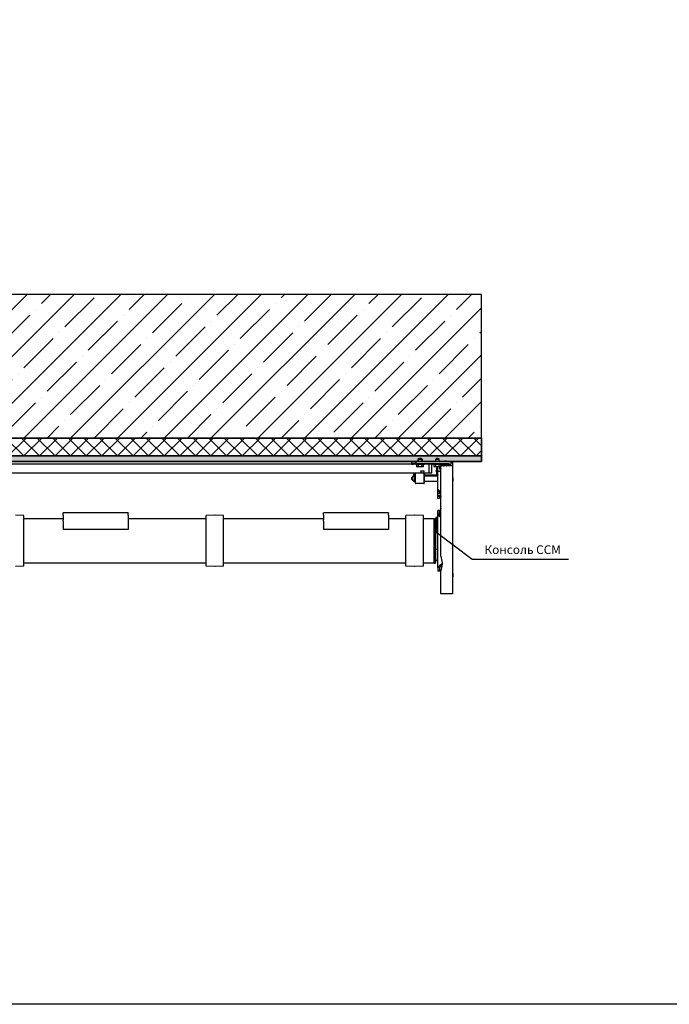
# Model space of a CAD drawing. Units: millimetres. Extents: x 2105 to 28272, y -4215 to 3776.
# Drawn here: x 3439 to 4935, y -4215 to -1947 of the extents above; entities that cross this region are included whole.
import ezdxf

# ---------------------------------------------------------------- set-up
doc = ezdxf.new("R2010")
doc.units = ezdxf.units.MM
for name, color, linetype in [('02___PRT_ALL_AXES', 7, 'Continuous'), ('ARRONDIS', 7, 'Continuous'), ('AXIS', 7, 'Continuous'), ('CHANFREIN', 7, 'Continuous'), ('ROUND', 7, 'Continuous')]:
    doc.layers.add(name, color=color, linetype=linetype)

# ---------------------------------------------------------------- blocks, each defined once
blk = doc.blocks.new('вид сверху')
at = {"color": 7, "linetype": 'Continuous'}
for p, q in [((761.7, 342.4), (762.5, 342.4)), ((762.5, 342.4), (761.7, 342.4)), ((763.6, 345.7), (762.5, 345.7)), ((762.7, 342.4), (762.5, 342.4)), ((762.5, 342.4), (762.5, 342.4)), ((762.5, 342.4), (762.7, 342.4)), ((764.3, 346.4), (762.7, 344.8)), ((764.3, 346.4), (762.7, 344.8)), ((762.7, 339.4), (762.7, 344.8)), ((762.7, 344.8), (770.7, 344.8)), ((769.1, 346.4), (764.3, 346.4)), ((769.1, 346.4), (770.7, 344.8)), ((769.1, 346.4), (770.7, 344.8)), ((770.9, 345.7), (769.8, 345.7)), ((770.7, 339.4), (770.7, 344.8)), ((770.7, 339.4), (770.7, 344.8)), ((770.9, 342.4), (770.7, 342.4)), ((770.7, 342.4), (770.9, 342.4)), ((771.7, 342.4), (770.9, 342.4)), ((770.9, 342.4), (770.9, 342.4)), ((770.9, 342.4), (771.7, 342.4)), ((804.3, 346.4), (802.7, 344.8)), ((804.3, 346.4), (802.7, 344.8)), ((802.7, 339.4), (802.7, 344.8)), ((802.7, 344.8), (810.7, 344.8)), ((809.1, 346.4), (804.3, 346.4)), ((809.1, 346.4), (810.7, 344.8)), ((809.1, 346.4), (810.7, 344.8)), ((810.7, 339.4), (810.7, 344.8)), ((810.7, 339.4), (810.7, 344.8)), ((824.9, 341.4), (823.7, 339.4)), ((824.9, 341.4), (826.1, 339.4)), ((746.7, 333.4), (746.7, 334.4)), ((746.7, 333.4), (751.7, 333.4)), ((751.7, 334.4), (751.7, 333.4)), ((756.2, 333.4), (751.7, 333.4)), ((756.2, 334.4), (756.2, 332.4)), ((759.2, 332.4), (756.2, 332.4)), ((761.5, 332.4), (759.2, 332.4)), ((759.2, 327.7), (759.2, 332.4)), ((759.2, 327.7), (760.6, 326.9)), ((759.2, 327.7), (760.6, 326.9)), ((772.8, 326.9), (760.6, 326.9)), ((762, 332.4), (761.5, 332.4)), ((762.9, 332.4), (762, 332.4)), ((766.2, 332.4), (762.9, 332.4)), ((762.9, 327.7), (762.9, 332.4)), ((767, 332.4), (766.2, 332.4)), ((770.5, 332.4), (767, 332.4)), ((771.4, 332.4), (770.5, 332.4)), ((770.5, 327.7), (770.5, 332.4)), ((771.9, 332.4), (771.4, 332.4)), ((772, 332.4), (771.9, 332.4)), ((774.2, 332.4), (772, 332.4)), ((774.2, 327.7), (772.8, 326.9)), ((774.2, 327.7), (772.8, 326.9)), ((777.2, 332.4), (774.2, 332.4)), ((774.2, 327.7), (774.2, 332.4)), ((777.2, 334.4), (777.2, 332.4)), ((796.2, 333.4), (777.2, 333.4)), ((796.2, 334.4), (796.2, 332.4)), ((796.7, 332.4), (796.2, 332.4)), ((799.2, 332.4), (796.7, 332.4)), ((799.3, 332.4), (799.2, 332.4)), ((799.2, 327.7), (799.2, 332.4)), ((799.2, 327.7), (800.6, 326.9)), ((799.2, 327.7), (800.6, 326.9)), ((801.5, 332.4), (799.3, 332.4)), ((812.8, 326.9), (800.6, 326.9)), ((802, 332.4), (801.5, 332.4)), ((802.9, 332.4), (802, 332.4)), ((803, 332.4), (802.9, 332.4)), ((802.9, 327.7), (802.9, 332.4)), ((810.5, 332.4), (803, 332.4)), ((805.7, 318.8), (803.7, 318.8)), ((803.7, 316.3), (803.7, 318.8)), ((805.7, 312.7), (805.7, 326.9)), ((805.7, 312.7), (805.7, 326.9)), ((811.4, 332.4), (810.5, 332.4)), ((810.5, 327.7), (810.5, 332.4)), ((811.7, 332.4), (811.4, 332.4)), ((812, 332.4), (811.7, 332.4)), ((811.7, 332.4), (811.7, 332.4)), ((814.2, 332.4), (812, 332.4)), ((814.2, 327.7), (812.8, 326.9)), ((814.2, 327.7), (812.8, 326.9)), ((813.4, 322.6), (813.2, 322.5)), ((817.2, 332.4), (814.2, 332.4)), ((814.2, 327.7), (814.2, 332.4)), ((817.2, 334.4), (817.2, 332.4)), ((818.2, 330.9), (818.2, 331.1)), ((820.9, 331.9), (822.8, 331.9)), ((820.9, 331.9), (820.9, 330.1)), ((820.9, 330.1), (821.1, 330.1)), ((821.1, 330.1), (826.1, 330.1)), ((823.3, 333.7), (822.8, 333.4)), ((823.3, 333.1), (822.8, 333.4)), ((822.8, 333.4), (825.5, 333.4)), ((823.3, 332.3), (822.8, 332)), ((822.8, 332), (822.8, 331.9)), ((822.8, 332), (825.5, 332)), ((822.8, 331.9), (825.5, 331.9)), ((823.3, 334.4), (823.3, 333.7)), ((823.3, 333.7), (825.4, 333.7)), ((823.3, 333.1), (823.3, 332.3)), ((823.3, 333.1), (825.4, 333.1)), ((823.3, 332.3), (825.4, 332.3)), ((825.4, 333.7), (826.4, 333.7)), ((825.4, 333.1), (826.4, 333.1)), ((825.4, 332.3), (826.4, 332.3)), ((825.5, 333.4), (827, 333.4)), ((825.5, 332), (827, 332)), ((825.5, 331.9), (826.1, 331.9)), ((826.1, 331.9), (827, 331.9)), ((826.1, 330.1), (828.9, 330.1)), ((826.4, 334.4), (826.4, 333.7)), ((826.4, 333.7), (827, 333.4)), ((826.4, 333.1), (827, 333.4)), ((826.4, 333.1), (826.4, 332.3)), ((826.4, 332.3), (827, 332)), ((827, 332), (827, 331.9)), ((827, 331.9), (828.9, 331.9)), ((828.9, 331.9), (828.9, 330.1)), ((833.7, 333.3), (831.2, 333.3)), ((837.8, 329.4), (835.6, 329.4)), ((836.2, 330.8), (836.2, 331.5)), ((836.2, 330.4), (836.2, 330.8)), ((838.3, 336.9), (838.8, 336.9)), ((841.7, 329.4), (841.7, 34.4)), ((750.5, 304.4), (749.3, 304.4)), ((750.5, 304.4), (749.3, 304.4)), ((750.5, 296.4), (749.3, 296.4)), ((750.5, 296.4), (749.3, 296.4)), ((753.5, 304.4), (753, 304.4)), ((753.5, 304.4), (753, 304.4)), ((753.5, 296.4), (753, 296.4)), ((753.5, 296.4), (753, 296.4)), ((753.5, 308.4), (755.1, 308.4)), ((753.5, 304.9), (753.5, 308.4)), ((753.5, 308.4), (755.1, 308.4)), ((753.5, 295.9), (753.5, 304.9)), ((753.5, 292.4), (753.5, 295.9)), ((755.1, 304.9), (755.1, 308.4)), ((755.1, 295.9), (755.1, 304.9)), ((756.1, 304.4), (755.1, 304.4)), ((756.1, 304.4), (755.1, 304.4)), ((756.1, 296.4), (755.1, 296.4)), ((756.1, 296.4), (755.1, 296.4)), ((755.1, 292.4), (755.1, 295.9)), ((775.1, 312.4), (757.1, 312.4)), ((775.1, 312.4), (757.1, 312.4)), ((769.7, 312.4), (768.4, 317.6)), ((768.4, 317.6), (775.4, 317.6)), ((774.2, 312.6), (774.1, 312.4)), ((775.4, 317.6), (774.2, 312.6)), ((776.1, 306.4), (807.7, 306.4)), ((841.9, 301.9), (841.7, 301.9)), ((841.9, 301.9), (841.7, 301.9)), ((752.5, 294.5), (750.9, 294.5)), ((752.5, 294.4), (750.9, 294.4)), ((753.5, 292.4), (755.1, 292.4)), ((753.5, 292.4), (755.1, 292.4)), ((775.1, 288.4), (757.1, 288.4)), ((775.1, 288.4), (757.1, 288.4)), ((776.1, 294.4), (807.7, 294.4)), ((841.9, 293.9), (841.7, 293.9)), ((841.9, 293.9), (841.7, 293.9)), ((807.7, 261.4), (807.7, 265.4)), ((807.7, 265.4), (811.7, 265.4)), ((-145.8, 214.8), (-165.3, 215.4)), ((-145.8, 208.2), (-145.8, 214.8)), ((-145.8, 156.4), (-145.8, 208.2)), ((-55.8, 215.7), (-55.8, 208.9)), ((94.2, 215.7), (94.2, 208.9)), ((293.6, 215.4), (274.2, 214.8)), ((274.2, 208.6), (274.2, 214.8)), ((274.2, 208.2), (274.2, 208.6)), ((274.2, 208.6), (274.2, 208.6)), ((274.2, 207.3), (274.2, 208.2)), ((274.2, 201), (274.2, 207.3)), ((314.2, 214.8), (294.7, 215.4)), ((314.2, 208.2), (314.2, 214.8)), ((314.2, 156.4), (314.2, 208.2)), ((544.2, 215.7), (544.2, 208.9)), ((694.2, 215.7), (694.2, 208.9)), ((753.6, 215.4), (734.2, 214.8)), ((734.2, 208.6), (734.2, 214.8)), ((734.2, 208.2), (734.2, 208.6)), ((734.2, 208.6), (734.2, 208.6)), ((734.2, 207.3), (734.2, 208.2)), ((734.2, 201), (734.2, 207.3)), ((774.2, 214.8), (754.7, 215.4)), ((774.2, 208.2), (774.2, 214.8)), ((774.2, 192.8), (774.2, 208.2)), ((807.7, 210.4), (802.9, 210.4)), ((802.9, 210.4), (802.9, 207.9)), ((805.9, 207.9), (802.9, 207.9)), ((805.9, 207.9), (805.9, 208.2)), ((805.9, 208.2), (807.7, 208.2)), ((807.7, 217.9), (807.7, 226.4)), ((811.7, 226.4), (807.7, 226.4)), ((807.7, 94.9), (807.7, 217.9)), ((811.7, 217.9), (807.7, 217.9)), ((813.7, 211.9), (814.7, 210.9)), ((274.2, 200.9), (274.2, 201)), ((274.2, 200.6), (274.2, 200.9)), ((274.2, 192.8), (274.2, 200.6)), ((274.2, 190.2), (274.2, 192.8)), ((274.2, 184), (274.2, 190.2)), ((274.2, 183.9), (274.2, 184)), ((274.2, 183.7), (274.2, 183.9)), ((274.2, 183.6), (274.2, 183.7)), ((274.2, 156.4), (274.2, 183.6)), ((734.2, 200.9), (734.2, 201)), ((734.2, 200.6), (734.2, 200.9)), ((734.2, 184), (734.2, 200.6)), ((734.2, 183.9), (734.2, 184)), ((734.2, 183.7), (734.2, 183.9)), ((734.2, 183.6), (734.2, 183.7)), ((734.2, 156.4), (734.2, 183.6)), ((774.2, 190.2), (774.2, 192.8)), ((774.2, 156.4), (774.2, 190.2)), ((802.9, 189.4), (802.2, 189.4)), ((802.9, 191.8), (802.9, 186.8)), ((802.9, 186.8), (802.9, 181.8)), ((802.9, 186.8), (803.9, 186.8)), ((804.4, 189.3), (803.9, 188.8)), ((803.9, 186.8), (803.9, 188.8)), ((803.9, 186.8), (803.9, 184.8)), ((804.4, 184.3), (803.9, 184.8)), ((804.9, 189.8), (804.4, 189.3)), ((804.4, 189.3), (804.4, 186.8)), ((804.4, 186.8), (804.4, 184.3)), ((804.9, 183.8), (804.4, 184.3)), ((805, 191.7), (805.5, 191.7)), ((805.5, 181.9), (805, 181.9)), ((805.5, 191.7), (807.7, 191.7)), ((805.5, 191.7), (805.5, 191.3)), ((805.5, 191.3), (807.7, 191.3)), ((805.5, 187.2), (805.5, 186.8)), ((805.5, 187.2), (807.7, 187.2)), ((805.5, 186.4), (805.5, 186.8)), ((805.5, 186.4), (807.7, 186.4)), ((805.5, 181.9), (805.5, 182.3)), ((805.5, 182.3), (807.7, 182.3)), ((805.5, 181.9), (807.7, 181.9)), ((802.9, 137.4), (802.9, 177.4)), ((807.7, 177.4), (802.9, 177.4)), ((-145.8, 104.5), (-145.8, 156.4)), ((274.2, 129.1), (274.2, 156.4)), ((314.2, 104.5), (314.2, 156.4)), ((734.2, 129.1), (734.2, 156.4)), ((774.2, 104.5), (774.2, 156.4)), ((274.2, 129), (274.2, 129.1)), ((274.2, 128.9), (274.2, 129)), ((274.2, 128.7), (274.2, 128.9)), ((274.2, 112.1), (274.2, 128.7)), ((734.2, 129), (734.2, 129.1)), ((734.2, 128.9), (734.2, 129)), ((734.2, 128.7), (734.2, 128.9)), ((734.2, 112.1), (734.2, 128.7)), ((802.9, 123.4), (802.2, 123.4)), ((-145.8, 97.9), (-165.3, 97.4)), ((-145.8, 97.9), (-145.8, 104.5)), ((274.2, 111.9), (274.2, 112.1)), ((274.2, 111.8), (274.2, 111.9)), ((274.2, 105.4), (274.2, 111.8)), ((274.2, 104.6), (274.2, 105.4)), ((274.2, 104.2), (274.2, 104.6)), ((274.2, 97.9), (274.2, 104.2)), ((274.2, 104.2), (274.2, 104.2)), ((293.6, 97.4), (274.2, 97.9)), ((314.2, 97.9), (294.7, 97.4)), ((314.2, 97.9), (314.2, 104.5)), ((734.2, 111.9), (734.2, 112.1)), ((734.2, 111.8), (734.2, 111.9)), ((734.2, 105.4), (734.2, 111.8)), ((734.2, 104.6), (734.2, 105.4)), ((734.2, 104.2), (734.2, 104.6)), ((734.2, 97.9), (734.2, 104.2)), ((734.2, 104.2), (734.2, 104.2)), ((753.6, 97.4), (734.2, 97.9)), ((774.2, 97.9), (754.7, 97.4)), ((774.2, 97.9), (774.2, 104.5)), ((807.7, 94.9), (807.7, 86.4)), ((811.7, 94.9), (807.7, 94.9)), ((813.7, 100.9), (817.4, 104.5)), ((811.7, 86.4), (807.7, 86.4)), ((841.9, 81.9), (841.7, 81.9)), ((841.9, 81.9), (841.7, 81.9)), ((841.9, 73.9), (841.7, 73.9)), ((841.9, 73.9), (841.7, 73.9)), ((837.8, 34.4), (835.6, 34.4)), ((841.7, 34.4), (837.8, 34.4))]:
    blk.add_line(p, q, dxfattribs=at)
at = {"color": 2, "linetype": 'Continuous'}
for p, q in [((762.5, 345.7), (762.5, 342.4)), ((770.9, 345.7), (770.9, 342.4)), ((842.7, 301), (841.7, 301)), ((842.7, 301), (841.7, 301)), ((842.7, 294.8), (841.7, 294.8)), ((842.7, 294.8), (841.7, 294.8)), ((804.4, 189.3), (804.9, 189.3)), ((804.4, 184.3), (804.9, 184.3)), ((842.7, 81), (841.7, 81)), ((842.7, 81), (841.7, 81)), ((842.7, 74.8), (841.7, 74.8)), ((842.7, 74.8), (841.7, 74.8))]:
    blk.add_line(p, q, dxfattribs=at)
at = {"color": 3, "linetype": 'Continuous'}
for p, q in [((807.7, 316.3), (807.7, 326.9)), ((828.7, 332.9), (828.7, 334.4)), ((828.7, 332.9), (828.7, 332.1)), ((828.7, 330), (828.7, 329.4)), ((831.2, 331.9), (831.2, 329.4)), ((805.7, 316.3), (803.7, 316.3)), ((814.7, 316.3), (807.7, 316.3)), ((811.7, 217.9), (811.7, 226.4)), ((811.7, 94.9), (811.7, 86.4))]:
    blk.add_line(p, q, dxfattribs=at)
at = {"color": 7, "linetype": 'Continuous'}
for centre, radius, start, end in [((759.2, 340.4), 2.5, 345, 360), ((759.2, 340.4), 2.5, 345, 360), ((774.2, 340.4), 2.5, 180, 195), ((774.2, 340.4), 2.5, 180, 195), ((759.2, 340.4), 2.5, 335.5257, 345), ((759.2, 340.4), 2.5, 335.5257, 345), ((774.2, 340.4), 2.5, 195, 204.4743), ((774.2, 340.4), 2.5, 195, 204.4743), ((818.2, 325.4), 7.1, 167.8021, 178.1863), ((818.2, 325.4), 7.1, 167.8023, 178.1863), ((818.2, 325.4), 7.1, 178.1863, 180), ((818.2, 325.4), 7.1, 178.1863, 180), ((818.2, 325.4), 7.1, 180, 240.5578), ((818.2, 325.4), 7.1, 180, 240.5576), ((818.2, 325.4), 7.1, 99.5977, 124.2398), ((818.2, 325.4), 7.1, 66.2924, 98.097), ((824.9, 335.3), 6.5, 232.0201, 245.2155), ((824.9, 335.3), 6.5, 294.7845, 307.9799), ((833.7, 330.8), 2.5, 0, 90), ((751.7, 307.1), 1, 20.9789, 159.0211)]:
    blk.add_arc(centre, radius, start, end, dxfattribs=at)
at = {"color": 3, "linetype": 'Continuous'}
for centre, radius, start, end in [((826.2, 332.9), 5, 2.9903, 17.4686), ((836, 259.3), 21.3, 180.0258, 181.712), ((836, 231.4), 21.3, 178.2898, 179.9742)]:
    blk.add_arc(centre, radius, start, end, dxfattribs=at)
at = {"color": 7, "linetype": 'Continuous'}
for points, start_tangent, end_tangent in [([(762.9, 327.7), (762.5, 327.4), (762.1, 327.3), (761.7, 327.2), (761.3, 327.1), (760.9, 327.1), (760.5, 327.2), (760, 327.3), (759.6, 327.4), (759.2, 327.7)], (-0.866025, -0.5), (-0.866025, 0.5)), ([(770.5, 327.7), (769.6, 327.4), (768.8, 327.3), (767.9, 327.2), (767.1, 327.1), (766.3, 327.1), (765.5, 327.2), (764.7, 327.3), (763.8, 327.4), (762.9, 327.7)], (-0.960769, -0.27735), (-0.960769, 0.27735)), ([(774.2, 327.7), (773.8, 327.4), (773.4, 327.3), (772.9, 327.2), (772.5, 327.1), (772.1, 327.1), (771.7, 327.2), (771.3, 327.3), (770.9, 327.4), (770.5, 327.7)], (-0.866025, -0.5), (-0.866025, 0.5)), ([(802.9, 327.7), (802.5, 327.4), (802.1, 327.3), (801.7, 327.2), (801.3, 327.1), (800.9, 327.1), (800.5, 327.2), (800, 327.3), (799.6, 327.4), (799.2, 327.7)], (-0.866025, -0.5), (-0.866025, 0.5)), ([(810.5, 327.7), (809.6, 327.4), (808.8, 327.3), (807.9, 327.2), (807.1, 327.1), (806.3, 327.1), (805.5, 327.2), (804.7, 327.3), (803.8, 327.4), (802.9, 327.7)], (-0.960769, -0.27735), (-0.960769, 0.27735)), ([(814.2, 327.7), (813.8, 327.4), (813.4, 327.3), (812.9, 327.2), (812.5, 327.1), (812.1, 327.1), (811.7, 327.2), (811.3, 327.3), (810.9, 327.4), (810.5, 327.7)], (-0.866025, -0.5), (-0.866025, 0.5)), ([(841.7, 273.7), (841.7, 273.7)], (0.996889, 0.078814), (0.996889, 0.078813)), ([(841.7, 271), (841.7, 271)], (-0.996889, 0.078813), (-0.996889, 0.078814)), ([(807.7, 217.9), (807.8, 217.1), (808.2, 216.4), (808.7, 215.6), (809.5, 214.9), (810.4, 214.1), (811.4, 213.4), (813.7, 211.9)], (0, -1), (0.84431, -0.535855)), ([(841.7, 208.7), (841.7, 208.7)], (0.996889, 0.078814), (0.996889, 0.078813)), ([(841.7, 206), (841.7, 206)], (-0.996889, 0.078813), (-0.996889, 0.078814)), ([(805.5, 191.3), (805.3, 190.8), (805.1, 190.3), (805, 189.9), (805, 189.4), (805, 189), (805, 188.6), (805.1, 188.1), (805.3, 187.7), (805.5, 187.2)], (-0.44845, -0.893808), (0.44845, -0.893808)), ([(805.5, 186.4), (805.3, 185.9), (805.1, 185.4), (805, 185), (805, 184.5), (805, 184.1), (805, 183.7), (805.1, 183.2), (805.3, 182.8), (805.5, 182.3)], (-0.44845, -0.893808), (0.44845, -0.893808)), ([(841.7, 143.7), (841.7, 143.7)], (0.996889, 0.078814), (0.996889, 0.078813)), ([(841.7, 141), (841.7, 141)], (-0.996889, 0.078813), (-0.996889, 0.078814)), ([(807.7, 94.9), (807.8, 95.6), (808.2, 96.4), (808.7, 97.1), (809.5, 97.9), (810.4, 98.6), (811.4, 99.4), (813.7, 100.9)], (0, 1), (0.84431, 0.535855)), ([(841.7, 78.7), (841.7, 78.7)], (0.996889, 0.078814), (0.996889, 0.078813)), ([(841.7, 76), (841.7, 76)], (-0.996889, 0.078813), (-0.996889, 0.078814))]:
    blk.add_spline(points, degree=3, dxfattribs=dict(at, start_tangent=start_tangent, end_tangent=end_tangent))
at = {"color": 3, "linetype": 'Continuous'}
for points, start_tangent, end_tangent in [([(811.7, 217.9), (812, 215.9), (812.7, 213.9), (813.7, 211.9)], (0, -1), (0.46498, -0.885321)), ([(811.7, 94.9), (812, 96.9), (812.7, 98.9), (813.7, 100.9)], (0, 1), (0.46498, 0.885321))]:
    blk.add_spline(points, degree=3, dxfattribs=dict(at, start_tangent=start_tangent, end_tangent=end_tangent))
at = {"layer": '02___PRT_ALL_AXES', "color": 7, "linetype": 'Continuous'}
for p, q in [((762.5, 345.7), (761.7, 344.9)), ((762.5, 345.7), (761.7, 344.9)), ((761.7, 344.9), (761.7, 342.4)), ((761.7, 344.9), (761.7, 342.4)), ((761.7, 344.9), (762.8, 344.9)), ((761.7, 342.4), (761.7, 340.4)), ((761.7, 342.4), (761.7, 340.4)), ((763.2, 346.4), (762.5, 345.7)), ((763.2, 346.4), (762.5, 345.7)), ((763.2, 346.4), (764.3, 346.4)), ((764.3, 346.4), (764.3, 346.4)), ((769.1, 346.4), (769.1, 346.4)), ((769.1, 346.4), (770.2, 346.4)), ((770.2, 346.4), (770.9, 345.7)), ((770.2, 346.4), (770.9, 345.7)), ((770.6, 344.9), (771.7, 344.9)), ((770.9, 345.7), (771.7, 344.9)), ((770.9, 345.7), (771.7, 344.9)), ((771.7, 344.9), (771.7, 342.4)), ((771.7, 344.9), (771.7, 342.4)), ((771.7, 342.4), (771.7, 340.4)), ((771.7, 342.4), (771.7, 340.4)), ((813.4, 322.6), (813.4, 327.2)), ((814.7, 321.9), (813.4, 322.6)), ((814.2, 328.6), (814.7, 328.9)), ((815.6, 329.4), (818.2, 330.9)), ((818.2, 330.9), (820.8, 329.4))]:
    blk.add_line(p, q, dxfattribs=at)
for start, end in [(151.613, 221.8402), (138.1598, 148.5133), (90, 121.3551), (58.6449, 90)]:
    blk.add_arc((818.2, 325.4), 4.68, start, end, dxfattribs=at)
at = {"layer": 'ARRONDIS', "color": 7, "linetype": 'Continuous'}
for p, q in [((804.9, 326.9), (804.9, 318.8)), ((841.3, 339.4), (831.7, 339.4)), ((840.7, 329.4), (837.8, 329.4)), ((839.3, 336.4), (839.3, 335.8)), ((841.7, 329.4), (841.7, 34.4)), ((841.8, 334.4), (841.8, 338.9)), ((841.8, 330.5), (841.8, 334.4)), ((841.8, 329.4), (841.8, 330.5)), ((841.8, 318.4), (841.8, 329.4)), ((841.8, 315.9), (841.8, 318.4)), ((750.8, 307.4), (750.8, 307.4)), ((750.8, 307.4), (750.8, 305.6)), ((750.8, 305.6), (750.8, 305.5)), ((750.8, 305.5), (750.8, 305.5)), ((750.8, 305.5), (750.8, 304.4)), ((750.8, 304.3), (750.8, 304.4)), ((750.8, 296.4), (750.8, 296.5)), ((750.8, 296.4), (750.8, 296.2)), ((750.8, 294.8), (750.8, 296.2)), ((750.9, 296.4), (752.5, 296.4)), ((751.8, 309.1), (751.8, 308.1)), ((752.6, 307.4), (752.6, 305.6)), ((752.6, 305.6), (752.6, 305.5)), ((752.6, 305.5), (752.6, 305.5)), ((752.6, 305.5), (752.6, 304.4)), ((752.6, 304.3), (752.6, 304.4)), ((752.6, 296.4), (752.6, 296.5)), ((752.6, 296.4), (752.6, 296.2)), ((752.6, 294.8), (752.6, 296.2)), ((756, 310.1), (752.8, 310.1)), ((752.8, 305.4), (753.5, 305.4)), ((754.4, 308.5), (756, 308.5)), ((756.1, 307.3), (755.1, 307.3)), ((755.1, 305.4), (756.1, 305.4)), ((756.1, 305), (756.1, 311.4)), ((756.1, 295.7), (756.1, 305)), ((756.1, 305), (756.1, 305)), ((756.1, 289.4), (756.1, 295.7)), ((756.1, 295.7), (756.1, 295.7)), ((776.1, 311.4), (776.1, 289.4)), ((776.1, 289.4), (776.1, 311.4)), ((777, 308.4), (777, 309.1)), ((803.9, 307.9), (777.5, 307.9)), ((804.9, 316.3), (804.9, 308.9)), ((807.7, 311.7), (806.7, 311.7)), ((806.7, 311.7), (807.7, 311.7)), ((807.4, 308.4), (807.4, 311.7)), ((841.8, 314.4), (841.8, 315.9)), ((841.8, 313.4), (841.8, 314.4)), ((841.8, 312.7), (841.8, 313.4)), ((841.8, 312.4), (841.8, 312.7)), ((841.8, 308.4), (841.8, 312.4)), ((841.8, 308), (841.8, 308.4)), ((841.8, 307.4), (841.8, 308)), ((841.8, 305.9), (841.8, 307.4)), ((750.8, 294.7), (750.8, 294.8)), ((750.8, 294.6), (750.8, 294.7)), ((750.8, 294.7), (750.8, 294.7)), ((750.8, 294.6), (750.8, 294.6)), ((752.6, 294.7), (752.6, 294.8)), ((752.6, 294.6), (752.6, 294.7)), ((752.6, 294.7), (752.6, 294.7)), ((752.6, 294.6), (752.6, 294.6)), ((807.7, 269.4), (807.7, 275.4)), ((811.6, 269.4), (807.7, 269.4)), ((807.7, 265.4), (807.7, 268.9)), ((807.7, 261.4), (814.7, 261.4)), ((807.7, 258.4), (807.7, 261.4)), ((811.7, 269.4), (811.6, 269.4)), ((813.3, 269.4), (811.7, 269.4)), ((813.7, 269.4), (813.3, 269.4)), ((-55.8, 207.4), (-145.8, 207.4)), ((-55.8, 207.4), (-145.8, 207.4)), ((94.2, 221.2), (-55.8, 221.2)), ((-55.8, 221.1), (-55.8, 221.2)), ((-55.8, 221.1), (-55.8, 220.7)), ((-55.8, 220), (-55.8, 220.7)), ((-55.8, 215.7), (-55.8, 220)), ((-55.8, 208.9), (-55.8, 204.6)), ((-55.8, 201.9), (-55.8, 204.6)), ((94.2, 221.2), (94.2, 221.1)), ((94.2, 221.1), (94.2, 220.7)), ((94.2, 220.7), (94.2, 220)), ((94.2, 215.7), (94.2, 220)), ((94.2, 208.9), (94.2, 204.6)), ((274.2, 207.4), (94.2, 207.4)), ((274.2, 207.4), (94.2, 207.4)), ((94.2, 204.6), (94.2, 201.9)), ((294.7, 215.4), (293.6, 215.4)), ((544.2, 207.4), (314.2, 207.4)), ((544.2, 207.4), (314.2, 207.4)), ((694.2, 221.2), (544.2, 221.2)), ((544.2, 221.1), (544.2, 221.2)), ((544.2, 221.1), (544.2, 220.7)), ((544.2, 220), (544.2, 220.7)), ((544.2, 215.7), (544.2, 220)), ((544.2, 208.9), (544.2, 204.6)), ((544.2, 201.9), (544.2, 204.6)), ((694.2, 221.2), (694.2, 221.1)), ((694.2, 221.1), (694.2, 220.7)), ((694.2, 220.7), (694.2, 220)), ((694.2, 215.7), (694.2, 220)), ((694.2, 208.9), (694.2, 204.6)), ((734.2, 207.4), (694.2, 207.4)), ((734.2, 207.4), (694.2, 207.4)), ((694.2, 204.6), (694.2, 201.9)), ((754.7, 215.4), (753.6, 215.4)), ((799.2, 207.4), (774.2, 207.4)), ((799.2, 207.4), (774.2, 207.4)), ((799.2, 207.4), (801.2, 207.4)), ((799.2, 207.4), (801.2, 207.4)), ((799.2, 206.8), (799.2, 207.4)), ((799.2, 207.4), (799.2, 206.7)), ((799.2, 206.3), (799.2, 206.8)), ((799.2, 206.7), (799.2, 206.3)), ((799.2, 178.5), (799.2, 206.3)), ((799.2, 206.3), (799.2, 204.9)), ((799.2, 204.9), (799.2, 178.5)), ((802.2, 206.4), (802.2, 206.1)), ((802.2, 206.4), (802.2, 206.1)), ((802.2, 206.1), (802.2, 177.4)), ((802.9, 207.9), (802.9, 194.2)), ((805.9, 207.9), (805.9, 194.2)), ((-55.8, 201.9), (-55.8, 188.5)), ((-55.8, 188.3), (-55.8, 188.5)), ((-55.8, 188.3), (-55.8, 183.8)), ((-55.8, 183.5), (-55.8, 183.8)), ((-55.8, 183.5), (-55.8, 182.7)), ((-55.8, 182.7), (-55.8, 182.7)), ((94.2, 182.7), (-55.8, 182.7)), ((94.2, 201.9), (94.2, 188.5)), ((94.2, 188.5), (94.2, 188.3)), ((94.2, 188.3), (94.2, 183.8)), ((94.2, 183.8), (94.2, 183.5)), ((94.2, 183.5), (94.2, 182.7)), ((94.2, 182.7), (94.2, 182.7)), ((544.2, 201.9), (544.2, 188.5)), ((544.2, 188.3), (544.2, 188.5)), ((544.2, 188.3), (544.2, 183.8)), ((544.2, 183.5), (544.2, 183.8)), ((544.2, 183.5), (544.2, 182.7)), ((544.2, 182.7), (544.2, 182.7)), ((694.2, 182.7), (544.2, 182.7)), ((694.2, 201.9), (694.2, 188.5)), ((694.2, 188.5), (694.2, 188.3)), ((694.2, 188.3), (694.2, 183.8)), ((694.2, 183.8), (694.2, 183.5)), ((694.2, 183.5), (694.2, 182.7)), ((694.2, 182.7), (694.2, 182.7)), ((802.9, 191.8), (802.9, 194.2)), ((807.7, 191.8), (802.9, 191.8)), ((807.7, 191.8), (802.9, 191.8)), ((802.9, 180.6), (802.9, 181.8)), ((807.7, 181.8), (802.9, 181.8)), ((805.9, 193.4), (805.9, 194.2)), ((807.7, 193.4), (805.9, 193.4)), ((799.2, 178.1), (799.2, 178.5)), ((799.2, 178.5), (799.2, 178.1)), ((799.2, 176.7), (799.2, 178.1)), ((799.2, 178.1), (799.2, 177)), ((799.2, 177), (799.2, 176.5)), ((799.2, 176), (799.2, 176.7)), ((799.2, 176.5), (799.2, 176)), ((799.2, 136.7), (799.2, 176)), ((799.2, 176), (799.2, 136.7)), ((802.2, 177.4), (802.2, 176.7)), ((802.2, 177.4), (802.2, 176.7)), ((802.2, 176.7), (802.2, 136.1)), ((802.2, 176.7), (802.2, 136.1)), ((802.9, 180.6), (802.9, 177.4)), ((799.2, 136.1), (799.2, 136.7)), ((799.2, 136.7), (799.2, 136.1)), ((802.9, 137.4), (807.7, 137.4)), ((802.9, 136.8), (802.9, 137.4)), ((802.9, 137.4), (807.7, 137.4)), ((802.9, 133), (802.9, 136.8)), ((799.2, 134.7), (799.2, 136.1)), ((799.2, 136.1), (799.2, 134.6)), ((799.2, 134.2), (799.2, 134.7)), ((799.2, 134.6), (799.2, 134.2)), ((799.2, 106.4), (799.2, 134.2)), ((799.2, 134.2), (799.2, 107.9)), ((802.2, 136.1), (802.2, 135.4)), ((802.2, 136.1), (802.2, 135.4)), ((802.2, 135.4), (802.2, 106.7)), ((802.2, 135.4), (802.2, 106.7)), ((802.9, 131.5), (802.9, 133)), ((802.9, 125.2), (802.9, 131.5)), ((802.9, 123.8), (802.9, 125.2)), ((802.9, 113), (802.9, 123.8)), ((274.2, 105.4), (-145.8, 105.4)), ((294.7, 97.4), (293.6, 97.4)), ((734.2, 105.4), (314.2, 105.4)), ((754.7, 97.4), (753.6, 97.4)), ((799.2, 105.4), (774.2, 105.4)), ((799.2, 107.9), (799.2, 106.4)), ((799.2, 106), (799.2, 106.4)), ((799.2, 106.4), (799.2, 105.8)), ((799.2, 105.4), (799.2, 106)), ((799.2, 105.8), (799.2, 105.4)), ((799.2, 105.4), (801.2, 105.4)), ((799.2, 105.4), (801.2, 105.4)), ((802.2, 106.7), (802.2, 106.4)), ((802.2, 106.7), (802.2, 106.4)), ((802.9, 112.4), (802.9, 113)), ((802.9, 112.4), (807.7, 112.4)), ((802.9, 112.4), (807.7, 112.4))]:
    blk.add_line(p, q, dxfattribs=at)
at = {"layer": 'ARRONDIS', "color": 3, "linetype": 'Continuous'}
for p, q in [((836.7, 331.8), (836.7, 334.4)), ((807.7, 265.4), (811.7, 265.4)), ((811.7, 265.4), (811.7, 268.9)), ((811.7, 265.4), (814.7, 265.4)), ((811.7, 258.4), (811.7, 261.4))]:
    blk.add_line(p, q, dxfattribs=at)
at = {"layer": 'ARRONDIS', "color": 7, "linetype": 'Continuous'}
for centre, radius, start, end in [((831.8, 328.3), 3.7, 155.1712, 162.6979), ((831.8, 328.3), 3.7, 155.1909, 162.7033), ((831.8, 328.3), 4.9, 90.2789, 132.7035), ((831.8, 328.3), 4.9, 21.2014, 132.7135), ((831.8, 328.3), 3.7, 90.1836, 141.7069), ((831.8, 328.3), 3.7, 90.5483, 141.7001), ((831.7, 329.4), 10, 30, 90), ((831.8, 328.3), 4.9, 90, 90.2789), ((831.8, 328.3), 4.9, 89.8244, 90), ((831.8, 328.3), 3.7, 90, 90.1836), ((831.8, 328.3), 3.7, 90.1835, 90.5483), ((831.8, 328.3), 3.7, 90, 90.1835), ((831.8, 328.3), 3.7, 89.6961, 90), ((831.8, 328.3), 3.7, 88.6582, 89.6961), ((831.8, 328.3), 3.7, 89.696, 90), ((831.8, 328.3), 3.7, 88.6582, 89.696), ((831.8, 328.3), 3.7, 86.81, 88.6582), ((831.8, 328.3), 3.7, 86.8099, 88.6582), ((831.8, 328.3), 3.7, 25.7143, 86.81), ((831.8, 328.3), 3.7, 26.2133, 86.8099), ((831.8, 328.3), 3.7, 20.7535, 25.7143), ((831.8, 328.3), 3.7, 20.8472, 26.2133), ((831.8, 328.3), 3.7, 18.3992, 20.7535), ((838.8, 336.4), 0.5, 0, 90), ((831.7, 329.4), 10, 6.4373, 30), ((841.3, 338.9), 0.5, 0, 90), ((831.7, 329.4), 10, 0, 6.4373), ((750.9, 307.4), 0.19, 159.0211, 180), ((750.9, 296.2), 0.19, 90.0003, 180.0015), ((752.8, 309.1), 1, 90, 180), ((752.5, 296.2), 0.19, 0, 90), ((752.5, 307.4), 0.19, 0, 20.9789), ((754.4, 307.9), 0.6, 90, 126), ((757.1, 311.4), 1, 90, 180), ((757.1, 311.4), 1, 90, 180), ((775.1, 311.4), 1, 0, 90), ((776, 309.1), 1, 0, 90), ((777.5, 308.4), 0.5, 180, 270), ((803.9, 308.9), 1, 270, 360), ((806.7, 312.7), 1, 180, 270), ((807.9, 308.4), 0.5, 180, 219.8956), ((807.9, 308.4), 0.5, 219.8956, 242.8325), ((841.3, 305.9), 0.5, 318.3892, 360), ((750.9, 294.7), 0.19, 180, 270), ((750.9, 294.6), 0.19, 180, 270), ((752.5, 294.7), 0.19, 270, 360), ((752.5, 294.6), 0.19, 270, 360), ((757.1, 289.4), 1, 180, 270), ((757.1, 289.4), 1, 180, 270), ((775.1, 289.4), 1, 270, 360), ((801.2, 206.4), 1, 0, 90), ((801.2, 106.4), 1, 270, 360)]:
    blk.add_arc(centre, radius, start, end, dxfattribs=at)
at = {"layer": 'ARRONDIS', "color": 3, "linetype": 'Continuous'}
for start, end in [(19.9872, 90), (12.9541, 19.9872)]:
    blk.add_arc((831.7, 329.4), 5, start, end, dxfattribs=at)
for points, start_tangent, end_tangent in [([(835.4, 329.5), (835.1, 329.4)], (-0.977358, -0.211592), (-0.994647, -0.103331)), ([(835.9, 329.6), (835.7, 329.5), (835.4, 329.5)], (-0.872409, -0.488777), (-0.977358, -0.211592)), ([(836.4, 330.1), (836.3, 329.9), (835.9, 329.6)], (-0.466251, -0.884652), (-0.872409, -0.488777)), ([(836.6, 330.5), (836.4, 330.1)], (-0.272907, -0.962041), (-0.466251, -0.884652)), ([(836.7, 331.8), (836.6, 330.7), (836.6, 330.5)], (0, -1), (-0.272907, -0.962041)), ([(811.7, 269.4), (811.7, 269.3), (811.7, 269.3), (811.7, 269.2), (811.7, 269), (811.7, 268.9)], (-1, 0), (0, -1))]:
    blk.add_spline(points, degree=3, dxfattribs=dict(at, start_tangent=start_tangent, end_tangent=end_tangent))
at = {"layer": 'ARRONDIS', "color": 7, "linetype": 'Continuous'}
for points, start_tangent, end_tangent in [([(841.6, 330.5), (841.5, 329.9), (841.2, 329.5), (840.7, 329.4)], (-0.137393, -0.990517), (-1, 0)), ([(807.7, 268.9), (807.7, 269), (807.7, 269.2), (807.7, 269.3), (807.7, 269.3), (807.7, 269.4)], (0, 1), (1, 0))]:
    blk.add_spline(points, degree=3, dxfattribs=dict(at, start_tangent=start_tangent, end_tangent=end_tangent))
at = {"layer": 'AXIS', "color": 7, "linetype": 'Continuous'}
blk.add_line((750.7, 296.5), (750.8, 296.5), dxfattribs=at)
for centre, radius, start, end in [((751.9, 309), 4.86, 252.8584, 256.1016), ((752, 309.2), 5.08, 252.6458, 252.8651), ((751.9, 291.8), 4.76, 103.7113, 106.9944), ((752, 291.5), 5.06, 106.965, 107.3545), ((751.8, 308.7), 4.54, 256.1545, 256.4135), ((751.7, 308), 3.8, 268.4238, 269.9989), ((751.7, 292.8), 3.8, 90.0011, 91.575), ((751.7, 308), 3.8, 270.001, 271.5738), ((751.7, 292.8), 3.8, 88.425, 89.999), ((751.6, 308.7), 4.54, 283.5864, 283.8347), ((751.6, 292), 4.54, 76.1911, 76.4136), ((751.5, 308.9), 4.71, 283.8389, 287.0157), ((751.5, 291.8), 4.81, 72.8408, 76.1552), ((751.4, 309.2), 5.05, 286.9646, 287.3549), ((751.4, 291.5), 5.08, 72.6458, 72.8651)]:
    blk.add_arc(centre, radius, start, end, dxfattribs=at)
for points, start_tangent, end_tangent in [([(751.6, 304.2), (751.4, 304.2), (751.1, 304.2), (750.8, 304.3), (750.8, 304.3)], (-0.999622, 0.027488), (-0.972017, 0.234911)), ([(750.8, 296.5), (750.8, 296.5), (751.1, 296.5), (751.4, 296.6), (751.6, 296.6)], (0.972017, 0.234911), (0.999623, 0.027466)), ([(752.6, 304.3), (752.5, 304.2), (752.2, 304.2), (752, 304.2), (751.8, 304.2)], (-0.972017, -0.23491), (-0.999623, -0.027448)), ([(751.8, 296.6), (752, 296.6), (752.2, 296.5), (752.5, 296.5), (752.6, 296.5)], (0.999623, -0.02747), (0.972017, -0.23491))]:
    blk.add_spline(points, degree=3, dxfattribs=dict(at, start_tangent=start_tangent, end_tangent=end_tangent))
at = {"layer": 'CHANFREIN', "color": 7, "linetype": 'Continuous'}
for p, q in [((746.7, 339.4), (746.7, 334.4)), ((746.7, 339.4), (756.7, 339.4)), ((756.7, 339.4), (831.7, 339.4)), ((756.7, 339.4), (756.7, 334.4)), ((814.7, 121.6), (814.7, 329.4)), ((834.3, 329.4), (814.7, 329.4)), ((834.4, 329.4), (834.3, 329.4)), ((835.6, 329.4), (834.4, 329.4)), ((747.7, 302.8), (749.3, 304.4)), ((747.7, 302.8), (749.3, 304.4)), ((747.7, 298), (747.7, 302.8)), ((747.7, 298), (749.3, 296.4)), ((747.7, 298), (749.3, 296.4)), ((749.3, 296.4), (749.3, 304.4)), ((842.7, 301.1), (841.9, 301.9)), ((842.7, 301.1), (841.9, 301.9)), ((841.9, 293.9), (841.9, 301.9)), ((842.7, 301), (842.7, 301.1)), ((842.7, 300.9), (842.7, 301)), ((842.7, 294.8), (842.7, 300.9)), ((842.7, 294.7), (841.9, 293.9)), ((842.7, 294.7), (841.9, 293.9)), ((842.7, 294.7), (842.7, 294.8)), ((842.7, 294.8), (842.7, 294.8)), ((807.7, 254.4), (807.7, 258.4)), ((811.7, 258.4), (807.7, 258.4)), ((811.7, 254.4), (807.7, 254.4)), ((814.7, 226.4), (811.7, 226.4)), ((814.2, 214.4), (811.8, 216.8)), ((814.7, 214.4), (814.2, 214.4)), ((814.2, 211.4), (814.2, 214.4)), ((804.9, 191.7), (804.9, 190.4)), ((804.9, 191.7), (805, 191.7)), ((804.9, 190.4), (804.9, 189.8)), ((804.9, 189.8), (804.9, 189.7)), ((804.9, 189.7), (804.9, 186.8)), ((804.9, 183.8), (804.9, 186.8)), ((804.9, 183.2), (804.9, 183.8)), ((804.9, 183.8), (804.9, 183.8)), ((804.9, 181.9), (804.9, 183.2)), ((804.9, 181.9), (805, 181.9)), ((811.8, 96), (814.2, 98.4)), ((814.2, 98.4), (814.2, 101.4)), ((816.8, 98.4), (814.2, 98.4)), ((814.7, 86.4), (811.7, 86.4)), ((814.7, 34.4), (814.7, 87.1)), ((842.7, 81.1), (841.9, 81.9)), ((842.7, 81.1), (841.9, 81.9)), ((841.9, 73.9), (841.9, 81.9)), ((842.7, 74.7), (841.9, 73.9)), ((842.7, 74.7), (841.9, 73.9)), ((842.7, 81), (842.7, 81.1)), ((842.7, 80.9), (842.7, 81)), ((842.7, 74.8), (842.7, 80.9)), ((842.7, 74.7), (842.7, 74.8)), ((842.7, 74.8), (842.7, 74.8)), ((834.4, 34.4), (814.7, 34.4)), ((835.6, 34.4), (834.4, 34.4))]:
    blk.add_line(p, q, dxfattribs=at)
at = {"layer": 'CHANFREIN', "color": 3, "linetype": 'Continuous'}
for p, q in [((756.2, 334.4), (746.7, 334.4)), ((756.7, 334.4), (756.2, 334.4)), ((756.7, 334.4), (831.7, 334.4)), ((829.4, 330.7), (829.2, 330.9)), ((830.7, 329.4), (829.4, 330.7)), ((807.7, 275.4), (807.7, 316.3)), ((814.7, 260.6), (814.7, 297.4)), ((807.7, 275.4), (813.7, 269.4)), ((811.7, 258.4), (811.7, 254.4)), ((814.7, 269.4), (813.7, 269.4)), ((814.7, 260.6), (814.7, 259.3)), ((814.7, 231.4), (814.7, 230.2)), ((814.7, 226.4), (814.7, 230.2)), ((814.7, 52.4), (814.7, 86.4))]:
    blk.add_line(p, q, dxfattribs=at)
at = {"layer": 'CHANFREIN', "color": 7, "linetype": 'Continuous', "start_tangent": (0.041966, -0.999119), "end_tangent": (-0.041966, -0.999119)}
blk.add_spline([(814.7, 121.6), (815.1, 118.6), (815.9, 114.9), (816.7, 110.9), (817.3, 106.6), (817.3, 102.2), (816.7, 97.9), (815.9, 93.8), (815.1, 90.1), (814.7, 87.1)], degree=3, dxfattribs=at)
at = {"layer": 'ROUND', "color": 7, "linetype": 'Continuous'}
for p, q in [((754.2, 309.1), (754.4, 309.1)), ((754.4, 309.1), (756, 309.1)), ((756.1, 307.3), (755.1, 307.3))]:
    blk.add_line(p, q, dxfattribs=at)
blk.add_arc((754.2, 308.2), 0.9, 90, 209.8186, dxfattribs=at)

msp = doc.modelspace()

# ---------------------------------------------------------------- hatches: boundary and pattern name
h = msp.add_hatch()
h.set_pattern_fill('ANSI35', color=256, scale=12, style=0)
h.set_pattern_definition([(45, (2802.09, -2910.68), (-53.8815, 53.8815), []), (45, (2855.97, -2910.68), (-53.8815, 53.8815), [95.25, -19.05, 0, -19.05])])
h.paths.add_polyline_path([(2802.1, -2910.7), (2802.1, -2579.6), (4502.7, -2579.6), (4502.7, -2910.7)])
h = msp.add_hatch()
h.set_pattern_fill('ANSI37', color=256, scale=8, style=0)
h.set_pattern_definition([(45, (2802.091, -2951.914), (-17.9605, 17.9605), []), (135, (2802.091, -2951.914), (-17.9605, -17.9605), [])])
h.paths.add_polyline_path([(2802.1, -2910.7), (4502.7, -2910.7), (4502.7, -2951.9), (2802.1, -2951.9)])
h = msp.add_hatch()
h.set_pattern_fill('AR-SAND', color=256, scale=0.4, style=0)
h.set_pattern_definition([(37.5, (2802.091, -2964.745), (-0.64001, 19.57653), [0, -15.4432, 0, -17.272, 0, -16.51]), (7.5, (2802.091, -2964.745), (17.98093, 28.673), [0, -8.3312, 0, -13.9192, 0, -5.334]), (327.5, (2789.595, -2964.745), (31.6397, 0.05749), [0, -5.08, 0, -18.288, 0, -23.876]), (317.5, (2789.595, -2964.745), (30.54226, 8.91717), [0, -2.54, 0, -11.9888, 0, -13.716])])
h.paths.add_polyline_path([(2802.1, -2964.7), (2802.1, -2951.9), (4502.7, -2951.9), (4502.7, -2964.7)])
at = {"linetype": 'Continuous', "ltscale": 100}
h = msp.add_hatch(color=5, dxfattribs=at)
edge = h.paths.add_edge_path()
edge.add_arc((4399.7, -3128.1), 2.35, 0, 360)

# ---------------------------------------------------------------- linework, layer by layer
for p, q in [((4502.7, -2579.6), (2802.1, -2579.6)), ((4502.7, -2964.7), (4502.7, -2579.6)), ((4502.7, -2910.7), (2802.1, -2910.7)), ((2802.1, -2951.9), (4502.7, -2951.9)), ((2802.1, -2964.7), (4502.7, -2964.7)), ((4381.4, -2970.7), (4381.4, -2990.7))]:
    msp.add_line(p, q)
at = {"color": 5, "linetype": 'Continuous', "ltscale": 100}
for p, q in [((4400, -3128.1), (4481, -3189.8)), ((4481, -3189.8), (4703.1, -3189.8))]:
    msp.add_line(p, q, dxfattribs=at)
for points in [[(2105.3, 3384.8), (13855.6, 3384.8), (13855.6, -4215.5), (2105.3, -4215.5)], [(2867.5, -2990.7), (4388.8, -2990.7), (4388.8, -2970.7), (2867.5, -2970.7)]]:
    msp.add_lwpolyline(points, close=True)
for points in [[(2802.1, -2910.7), (4502.7, -2910.7), (4502.7, -2951.9), (2802.1, -2951.9), (2802.1, -2910.7)], [(2802.1, -2964.7), (2802.1, -2951.9), (4502.7, -2951.9), (4502.7, -2964.7), (2802.1, -2964.7)]]:
    msp.add_lwpolyline(points)

# ---------------------------------------------------------------- block references
msp.add_blockref('вид сверху', (3594.7, -3304.1))

# ---------------------------------------------------------------- texts
at = {"color": 5, "linetype": 'Continuous', "ltscale": 100, "insert": (4597.7, -3157.9), "char_height": 20, "width": 233.429, "attachment_point": 2}
msp.add_mtext('Консоль ССM', dxfattribs=at)

doc.saveas('drawing.dxf')
